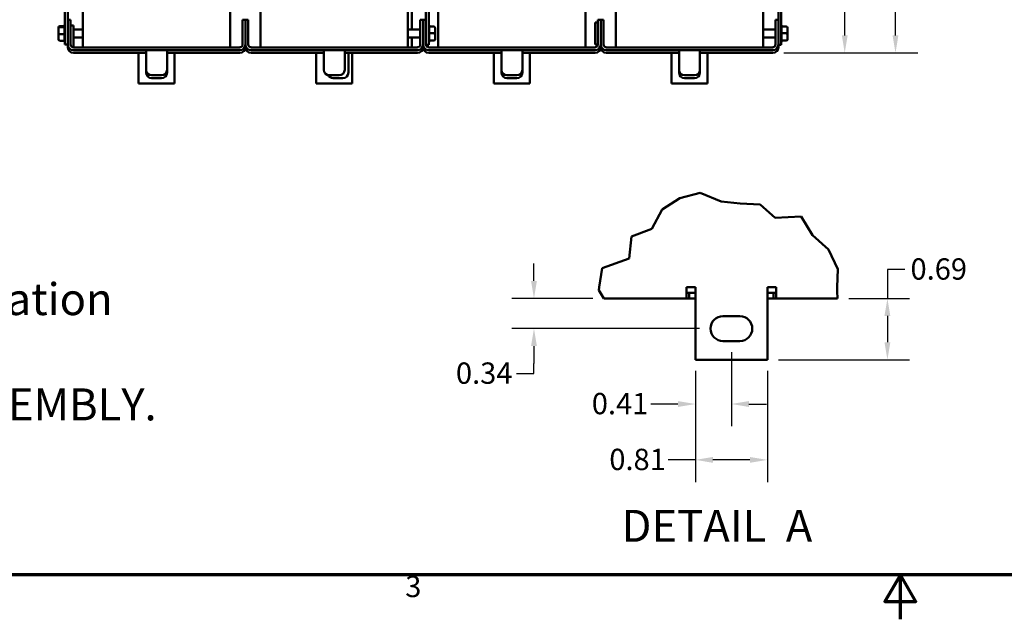
# Model space of a CAD drawing. Units: inches. Extents: x 2 to 86, y 1 to 67.
# Drawn here: x 24.2 to 46.3, y 1 to 14.5 of the extents above; entities that cross this region are included whole.
import ezdxf

# ---------------------------------------------------------------- set-up
doc = ezdxf.new("R2010")
doc.units = ezdxf.units.IN
doc.header["$LTSCALE"] = 4
doc.header["$MEASUREMENT"] = 0
doc.layers.get('0').update_dxf_attribs({"lineweight": 25})
for name, color, linetype, lineweight in [('Border (ANSI)', 7, 'Continuous', 70), ('Break Line (ANSI)', 7, 'Continuous', 50), ('Dimension (ANSI)', 7, 'Continuous', 25), ('Symbol (ANSI)', 7, 'Continuous', 25), ('Visible (ANSI)', 7, 'Continuous', 50)]:
    doc.layers.add(name, color=color, linetype=linetype, lineweight=lineweight)
doc.styles.add('Label Text (ANSI)', font='tahoma.ttf')
doc.styles.add('Note Text (ANSI)', font='tahoma.ttf')
doc.dimstyles.new('Default (ANSI)', dxfattribs={"dimscale": 4, "dimtxt": 0.12, "dimasz": 0.098425, "dimexe": 0.125, "dimexo": 0.0625, "dimgap": 0.031496, "dimtad": 0, "dimtih": 1, "dimtoh": 1, "dimrnd": 1e-08, "dimzin": 0, "dimdsep": 46, "dimtxsty": 'Note Text (ANSI)', "dimcen": 0.09, "dimdle": 0.393701, "dimclrd": 256, "dimclre": 256, "dimclrt": 256, "dimadec": 0, "dimazin": 1, "dimtfac": 1, "dimtofl": 0, "dimtmove": 0, "dimatfit": 3, "dimfxl": 1, "dimtolj": 1, "dimtzin": 4, "dimlwd": -1, "dimlwe": -1, "dimarcsym": 0})

# ---------------------------------------------------------------- blocks, each defined once
blk = doc.blocks.new('Borders Default Border')
at = {"layer": 'Border (ANSI)', "flags": 128}
for points in [[(0.75, 0.5), (0.75, 16.5), (21.25, 16.5), (21.25, 0.5), (0.75, 0.5)], [(11, 0.25), (11, 0.5), (10.9134, 0.35), (11.0866, 0.35), (11, 0.5)]]:
    blk.add_lwpolyline(points, dxfattribs=at)
at = {"layer": 'Border (ANSI)', "insert": (8.2127, 0.3375), "char_height": 0.12, "attachment_point": 7, "style": 'Note Text (ANSI)'}
blk.add_mtext('3', dxfattribs=at)
blk = doc.blocks.new('*D36')
at = {"layer": 'Defpoints', "color": 0}
for p in [(40.909, 29.368), (42.747, 29.368), (41.125, 13.758)]:
    blk.add_point(p, dxfattribs=at)
at = {"layer": 'Dimension (ANSI)'}
for p, q in [((41.159, 29.368), (43.247, 29.368)), ((42.747, 28.974), (42.747, 21.939)), ((42.747, 14.152), (42.747, 21.188)), ((41.375, 13.758), (43.247, 13.758))]:
    blk.add_line(p, q, dxfattribs=at)
for points in [[(42.682, 28.974), (42.813, 28.974), (42.747, 29.368)], [(42.682, 14.152), (42.813, 14.152), (42.747, 13.758)]]:
    blk.add_solid(points, dxfattribs=at)
at = {"layer": 'Dimension (ANSI)', "insert": (41.99, 21.813), "char_height": 0.48, "attachment_point": 1, "style": 'Note Text (ANSI)'}
blk.add_mtext('\\A1;15.61', dxfattribs=at)
blk = doc.blocks.new('*D37')
at = {"layer": 'Defpoints', "color": 0}
for p in [(41.252, 34.868), (43.89, 34.868), (41.125, 13.758)]:
    blk.add_point(p, dxfattribs=at)
at = {"layer": 'Dimension (ANSI)'}
for p, q in [((41.502, 34.868), (44.39, 34.868)), ((43.89, 34.474), (43.89, 24.533)), ((43.89, 14.152), (43.89, 23.791)), ((41.375, 13.758), (44.39, 13.758))]:
    blk.add_line(p, q, dxfattribs=at)
for points in [[(43.824, 34.474), (43.955, 34.474), (43.89, 34.868)], [(43.824, 14.152), (43.955, 14.152), (43.89, 13.758)]]:
    blk.add_solid(points, dxfattribs=at)
at = {"layer": 'Dimension (ANSI)', "insert": (43.113, 24.407), "char_height": 0.48, "attachment_point": 1, "style": 'Note Text (ANSI)'}
blk.add_mtext('\\A1;21.11', dxfattribs=at)
blk = doc.blocks.new('*D54')
at = {"layer": 'Defpoints', "color": 0}
for p in [(35.75, 8.229), (37.325, 8.229), (39.725, 7.549)]:
    blk.add_point(p, dxfattribs=at)
at = {"layer": 'Dimension (ANSI)'}
for p, q in [((35.75, 8.623), (35.75, 9.017)), ((37.075, 8.229), (35.25, 8.229)), ((39.475, 7.549), (35.25, 7.549)), ((35.75, 7.155), (35.75, 6.762)), ((35.75, 6.536), (35.75, 6.762)), ((35.356, 6.536), (35.75, 6.536))]:
    blk.add_line(p, q, dxfattribs=at)
for points in [[(35.684, 8.623), (35.816, 8.623), (35.75, 8.229)], [(35.684, 7.155), (35.816, 7.155), (35.75, 7.549)]]:
    blk.add_solid(points, dxfattribs=at)
at = {"layer": 'Dimension (ANSI)', "insert": (33.992, 6.786), "char_height": 0.48, "attachment_point": 1, "style": 'Note Text (ANSI)'}
blk.add_mtext('\\A1;0.34', dxfattribs=at)
blk = doc.blocks.new('*D55')
at = {"layer": 'Defpoints', "color": 0}
for p in [(42.587, 8.229), (41.005, 6.849), (43.708, 6.849)]:
    blk.add_point(p, dxfattribs=at)
at = {"layer": 'Dimension (ANSI)'}
for p, q in [((44.102, 8.882), (43.708, 8.882)), ((43.708, 8.882), (43.708, 8.229)), ((42.837, 8.229), (44.208, 8.229)), ((43.708, 7.835), (43.708, 7.243)), ((41.255, 6.849), (44.208, 6.849))]:
    blk.add_line(p, q, dxfattribs=at)
for points in [[(43.642, 7.835), (43.774, 7.835), (43.708, 8.229)], [(43.642, 7.243), (43.774, 7.243), (43.708, 6.849)]]:
    blk.add_solid(points, dxfattribs=at)
at = {"layer": 'Dimension (ANSI)', "insert": (44.228, 9.132), "char_height": 0.48, "attachment_point": 1, "style": 'Note Text (ANSI)'}
blk.add_mtext('\\A1;0.69', dxfattribs=at)
blk = doc.blocks.new('*D56')
at = {"layer": 'Defpoints', "color": 0}
for p in [(40.195, 7.269), (39.385, 6.849), (40.195, 5.85)]:
    blk.add_point(p, dxfattribs=at)
at = {"layer": 'Dimension (ANSI)'}
for p, q in [((40.195, 7.019), (40.195, 5.35)), ((39.385, 6.599), (39.385, 5.35)), ((38.991, 5.85), (38.379, 5.85)), ((40.588, 5.85), (40.982, 5.85))]:
    blk.add_line(p, q, dxfattribs=at)
for points in [[(38.991, 5.916), (38.991, 5.784), (39.385, 5.85)], [(40.588, 5.916), (40.588, 5.784), (40.195, 5.85)]]:
    blk.add_solid(points, dxfattribs=at)
at = {"layer": 'Dimension (ANSI)', "insert": (37.052, 6.1), "char_height": 0.48, "attachment_point": 1, "style": 'Note Text (ANSI)'}
blk.add_mtext('\\A1;0.41', dxfattribs=at)
blk = doc.blocks.new('*D57')
at = {"layer": 'Defpoints', "color": 0}
for p in [(39.385, 6.849), (41.005, 6.849), (41.005, 4.592)]:
    blk.add_point(p, dxfattribs=at)
at = {"layer": 'Dimension (ANSI)'}
for p, q in [((39.385, 6.599), (39.385, 4.092)), ((41.005, 6.599), (41.005, 4.092)), ((39.385, 4.592), (38.773, 4.592)), ((40.611, 4.592), (39.778, 4.592))]:
    blk.add_line(p, q, dxfattribs=at)
for points in [[(39.778, 4.657), (39.778, 4.526), (39.385, 4.592)], [(40.611, 4.657), (40.611, 4.526), (41.005, 4.592)]]:
    blk.add_solid(points, dxfattribs=at)
at = {"layer": 'Dimension (ANSI)', "insert": (37.446, 4.842), "char_height": 0.48, "attachment_point": 1, "style": 'Note Text (ANSI)'}
blk.add_mtext('\\A1;0.81', dxfattribs=at)

msp = doc.modelspace()

# ---------------------------------------------------------------- linework, layer by layer
at = {"layer": 'Break Line (ANSI)'}
for p, q in [((38.635, 10.234), (39.035, 10.484)), ((39.035, 10.484), (39.492, 10.608)), ((39.492, 10.608), (39.964, 10.415)), ((38.4, 9.796), (38.635, 10.234)), ((39.964, 10.415), (40.393, 10.365)), ((40.393, 10.365), (40.843, 10.348)), ((40.843, 10.348), (41.181, 10.041)), ((41.181, 10.041), (41.764, 10.078)), ((41.764, 10.078), (42.018, 9.655)), ((37.944, 9.626), (38.4, 9.796)), ((37.896, 9.126), (37.944, 9.626)), ((42.018, 9.655), (42.381, 9.328)), ((42.381, 9.328), (42.59, 8.888)), ((37.284, 8.907), (37.896, 9.126)), ((37.217, 8.483), (37.284, 8.907)), ((42.59, 8.888), (42.578, 8.483)), ((37.217, 8.483), (37.207, 8.418)), ((42.575, 8.392), (42.578, 8.483)), ((37.207, 8.418), (37.325, 8.229)), ((42.587, 8.229), (42.575, 8.392))]:
    msp.add_line(p, q, dxfattribs=at)
at = {"layer": 'Visible (ANSI)'}
for p, q in [((25.592, 21.365), (25.592, 13.885)), ((28.912, 21.365), (28.912, 13.885)), ((29.592, 21.365), (29.592, 13.885)), ((32.912, 21.365), (32.912, 13.885)), ((32.996, 21.302), (32.996, 14.285)), ((33.592, 21.365), (33.592, 13.885)), ((36.912, 21.365), (36.912, 13.885)), ((37.592, 21.365), (37.592, 13.885)), ((40.912, 21.365), (40.912, 13.885)), ((25.189, 19.411), (25.189, 14.418)), ((25.252, 14.508), (25.252, 19.304)), ((33.379, 14.414), (33.379, 19.418)), ((41.316, 14.414), (41.316, 19.418)), ((33.316, 19.28), (33.316, 14.508)), ((41.252, 19.28), (41.252, 14.508)), ((25.189, 13.949), (25.189, 14.418)), ((25.316, 14.508), (25.252, 14.508)), ((25.316, 14.508), (25.252, 14.508)), ((25.252, 13.949), (25.252, 14.508)), ((25.316, 14.508), (25.316, 14.508)), ((25.316, 14.508), (25.316, 13.949)), ((29.252, 14.508), (29.189, 14.508)), ((29.189, 14.508), (29.189, 14.508)), ((29.252, 14.508), (29.189, 14.508)), ((29.189, 13.949), (29.189, 14.508)), ((29.252, 14.508), (29.252, 14.508)), ((29.252, 14.508), (29.252, 14.508)), ((29.316, 14.508), (29.252, 14.508)), ((29.252, 14.508), (29.252, 13.949)), ((29.316, 14.508), (29.252, 14.508)), ((29.252, 13.949), (29.252, 14.508)), ((29.316, 14.508), (29.316, 14.508)), ((29.316, 14.508), (29.316, 13.949)), ((33.252, 14.508), (33.189, 14.508)), ((33.189, 14.508), (33.189, 14.508)), ((33.252, 14.508), (33.189, 14.508)), ((33.189, 13.949), (33.189, 14.508)), ((33.252, 14.508), (33.252, 14.508)), ((33.316, 14.508), (33.252, 14.508)), ((33.252, 14.508), (33.252, 14.508)), ((33.316, 14.508), (33.252, 14.508)), ((33.252, 14.508), (33.252, 13.949)), ((33.316, 14.508), (33.316, 13.949)), ((33.379, 14.414), (33.379, 13.944)), ((37.125, 13.948), (37.125, 14.448)), ((37.125, 14.448), (37.189, 14.448)), ((37.252, 14.508), (37.189, 14.508)), ((37.189, 14.508), (37.189, 14.508)), ((37.252, 14.508), (37.189, 14.508)), ((37.189, 13.949), (37.189, 14.508)), ((37.252, 14.508), (37.252, 14.508)), ((37.252, 14.508), (37.252, 14.508)), ((37.316, 14.508), (37.252, 14.508)), ((37.316, 14.508), (37.252, 14.508)), ((37.252, 13.949), (37.252, 14.508)), ((37.316, 14.508), (37.316, 14.508)), ((37.316, 14.508), (37.316, 13.949)), ((41.252, 14.508), (41.189, 14.508)), ((41.189, 14.508), (41.189, 14.508)), ((41.252, 14.508), (41.189, 14.508)), ((41.189, 13.949), (41.189, 14.508)), ((41.252, 14.508), (41.252, 13.949)), ((41.316, 14.414), (41.316, 13.944)), ((25.045, 14.331), (25.045, 14.315)), ((25.045, 14.315), (25.045, 14.182)), ((25.075, 14.363), (25.179, 14.363)), ((25.075, 14.343), (25.179, 14.343)), ((25.179, 14.343), (25.179, 14.376)), ((25.179, 14.182), (25.179, 14.339)), ((25.316, 14.375), (25.379, 14.375)), ((25.379, 14.375), (25.379, 13.885)), ((25.592, 14.289), (25.379, 14.289)), ((32.912, 14.285), (33.189, 14.285)), ((33.389, 14.372), (33.389, 14.353)), ((33.493, 14.353), (33.389, 14.353)), ((33.389, 14.35), (33.389, 14.204)), ((33.493, 14.201), (33.389, 14.201)), ((33.389, 14.197), (33.389, 14.046)), ((33.523, 14.199), (33.523, 14.322)), ((33.523, 14.071), (33.523, 14.199)), ((40.912, 14.285), (41.189, 14.285)), ((41.326, 14.372), (41.326, 14.353)), ((41.43, 14.353), (41.326, 14.353)), ((41.326, 14.35), (41.326, 14.204)), ((41.43, 14.201), (41.326, 14.201)), ((41.326, 14.197), (41.326, 14.046)), ((41.46, 14.199), (41.46, 14.322)), ((41.46, 14.071), (41.46, 14.199)), ((25.045, 14.182), (25.045, 14.066)), ((25.075, 14.178), (25.179, 14.178)), ((25.075, 14.034), (25.179, 14.034)), ((25.179, 14.037), (25.179, 14.175)), ((25.179, 14.021), (25.179, 14.034)), ((25.592, 14.108), (25.379, 14.108)), ((32.912, 14.104), (33.189, 14.104)), ((32.996, 14.104), (32.996, 13.885)), ((33.389, 14.042), (33.389, 14.017)), ((33.493, 14.042), (33.389, 14.042)), ((33.493, 14.036), (33.389, 14.036)), ((33.523, 14.066), (33.523, 14.071)), ((40.912, 14.104), (41.189, 14.104)), ((41.326, 14.042), (41.326, 14.017)), ((41.43, 14.042), (41.326, 14.042)), ((41.43, 14.036), (41.326, 14.036)), ((41.46, 14.066), (41.46, 14.071)), ((25.252, 13.949), (25.189, 13.949)), ((25.252, 13.949), (25.252, 13.885)), ((25.379, 13.885), (29.125, 13.885)), ((29.125, 13.822), (25.379, 13.822)), ((25.379, 13.758), (27.016, 13.758)), ((26.847, 13.758), (26.847, 13.068)), ((27.016, 13.822), (27.016, 13.38)), ((27.488, 13.822), (27.488, 13.38)), ((27.488, 13.758), (29.125, 13.758)), ((27.657, 13.068), (27.657, 13.758)), ((29.252, 13.885), (29.252, 13.949)), ((29.252, 13.949), (29.252, 13.885)), ((29.379, 13.885), (33.125, 13.885)), ((33.125, 13.822), (29.379, 13.822)), ((29.379, 13.758), (31.016, 13.758)), ((30.847, 13.758), (30.847, 13.068)), ((31.016, 13.822), (31.016, 13.38)), ((31.488, 13.822), (31.488, 13.38)), ((31.488, 13.758), (33.125, 13.758)), ((31.572, 13.758), (31.572, 13.317)), ((31.657, 13.068), (31.657, 13.758)), ((33.252, 13.949), (33.252, 13.885)), ((33.252, 13.885), (33.252, 13.949)), ((33.379, 13.944), (33.316, 13.944)), ((33.379, 13.885), (37.125, 13.885)), ((37.125, 13.822), (33.379, 13.822)), ((33.379, 13.758), (35.016, 13.758)), ((34.847, 13.758), (34.847, 13.068)), ((35.016, 13.822), (35.016, 13.38)), ((35.488, 13.822), (35.488, 13.38)), ((35.488, 13.758), (37.125, 13.758)), ((35.657, 13.068), (35.657, 13.758)), ((37.189, 13.948), (37.125, 13.948)), ((37.252, 13.885), (37.252, 13.949)), ((37.252, 13.949), (37.252, 13.885)), ((37.379, 13.885), (41.125, 13.885)), ((41.125, 13.822), (37.379, 13.822)), ((37.379, 13.758), (39.016, 13.758)), ((38.847, 13.758), (38.847, 13.068)), ((39.016, 13.822), (39.016, 13.38)), ((39.488, 13.822), (39.488, 13.38)), ((39.488, 13.758), (41.125, 13.758)), ((39.657, 13.068), (39.657, 13.758)), ((41.252, 13.944), (41.252, 13.949)), ((41.252, 13.885), (41.252, 13.944)), ((41.252, 13.944), (41.316, 13.944)), ((27.016, 13.38), (27.016, 13.317)), ((27.488, 13.38), (27.488, 13.317)), ((35.016, 13.38), (35.016, 13.317)), ((35.488, 13.38), (35.488, 13.317)), ((39.016, 13.38), (39.016, 13.317)), ((39.488, 13.38), (39.488, 13.317)), ((27.363, 13.255), (27.141, 13.255)), ((27.363, 13.192), (27.141, 13.192)), ((31.363, 13.255), (31.141, 13.255)), ((31.447, 13.192), (31.225, 13.192)), ((35.363, 13.255), (35.141, 13.255)), ((35.363, 13.192), (35.141, 13.192)), ((39.363, 13.255), (39.141, 13.255)), ((39.363, 13.192), (39.141, 13.192)), ((26.847, 13.068), (27.657, 13.068)), ((30.847, 13.068), (31.657, 13.068)), ((34.847, 13.068), (35.657, 13.068)), ((38.847, 13.068), (39.657, 13.068)), ((39.185, 8.483), (39.185, 8.229)), ((39.185, 8.483), (39.385, 8.483)), ((39.385, 8.483), (39.385, 6.849)), ((41.005, 8.483), (41.205, 8.483)), ((41.005, 6.849), (41.005, 8.483)), ((41.205, 8.229), (41.205, 8.483)), ((37.325, 8.229), (39.185, 8.229)), ((39.185, 8.356), (39.245, 8.356)), ((39.245, 8.229), (39.185, 8.229)), ((39.245, 8.356), (39.245, 8.229)), ((39.245, 8.356), (39.385, 8.356)), ((39.385, 8.229), (39.245, 8.229)), ((41.005, 8.356), (41.145, 8.356)), ((41.145, 8.229), (41.005, 8.229)), ((41.145, 8.356), (41.205, 8.356)), ((41.145, 8.229), (41.145, 8.356)), ((41.205, 8.229), (41.145, 8.229)), ((41.205, 8.229), (42.587, 8.229)), ((40.005, 7.829), (40.385, 7.829)), ((40.385, 7.269), (40.005, 7.269)), ((39.385, 6.849), (41.005, 6.849))]:
    msp.add_line(p, q, dxfattribs=at)
for centre, radius, start, end in [((25.209, 14.376), 0.03, 131.8103, 180), ((33.359, 14.372), 0.03, 0, 48.1897), ((41.296, 14.372), 0.03, 0, 48.1897), ((25.209, 14.021), 0.03, 180, 228.1897), ((33.359, 14.017), 0.03, 311.8103, 0), ((41.296, 14.017), 0.03, 311.8103, 0), ((25.379, 13.949), 0.127, 180, 270), ((25.379, 13.885), 0.127, 180, 270), ((25.379, 13.949), 0.0635, 180, 270), ((29.125, 13.949), 0.0635, 270, 0), ((29.125, 13.949), 0.127, 270, 0), ((29.125, 13.885), 0.127, 270, 0), ((29.379, 13.949), 0.127, 180, 270), ((29.379, 13.885), 0.127, 180, 270), ((29.379, 13.949), 0.0635, 180, 270), ((33.125, 13.949), 0.0635, 270, 0), ((33.125, 13.949), 0.127, 270, 0), ((33.125, 13.885), 0.127, 270, 0), ((33.379, 13.949), 0.127, 180, 270), ((33.379, 13.885), 0.127, 180, 270), ((33.379, 13.949), 0.0635, 180, 270), ((37.125, 13.949), 0.0635, 270, 0), ((37.125, 13.949), 0.127, 270, 0), ((37.125, 13.885), 0.127, 270, 0), ((37.379, 13.949), 0.127, 180, 270), ((37.379, 13.885), 0.127, 180, 270), ((37.379, 13.949), 0.0635, 180, 270), ((41.125, 13.949), 0.0635, 270, 0), ((41.125, 13.949), 0.127, 270, 0), ((41.125, 13.885), 0.127, 270, 0), ((27.141, 13.38), 0.125, 180, 270), ((27.141, 13.317), 0.125, 180, 270), ((27.363, 13.38), 0.125, 270, 0), ((27.363, 13.317), 0.125, 270, 0), ((31.141, 13.38), 0.125, 180, 270), ((31.363, 13.38), 0.125, 270, 0), ((31.447, 13.317), 0.125, 270, 0), ((35.141, 13.38), 0.125, 180, 270), ((35.141, 13.317), 0.125, 180, 270), ((35.363, 13.38), 0.125, 270, 0), ((35.363, 13.317), 0.125, 270, 0), ((39.141, 13.38), 0.125, 180, 270), ((39.141, 13.317), 0.125, 180, 270), ((39.363, 13.38), 0.125, 270, 0), ((39.363, 13.317), 0.125, 270, 0), ((31.225, 13.317), 0.125, 207.9162, 270), ((40.005, 7.549), 0.28, 90, 270), ((40.385, 7.549), 0.28, 270, 90)]:
    msp.add_arc(centre, radius, start, end, dxfattribs=at)
for centre, major_axis, ratio, start_param, end_param in [((25.075, 14.331), (0, -0.0318), 0.944736, 3.141593, 4.712389), ((25.075, 14.315), (0.03, 0), 0.928859, 1.570796, 3.141593), ((33.493, 14.322), (0, -0.0306), 0.980648, 1.570796, 3.141593), ((33.493, 14.199), (-0.03, 0), 0.040711, 3.141593, 4.712389), ((41.43, 14.322), (0, -0.0306), 0.980648, 1.570796, 3.141593), ((41.43, 14.199), (-0.03, 0), 0.040711, 3.141593, 4.712389), ((25.075, 14.182), (0.03, 0), 0.129637, 3.141593, 4.712389), ((25.075, 14.066), (0, 0.0318), 0.944736, 1.570796, 3.141593), ((33.493, 14.071), (-0.03, 0), 0.979023, 1.570796, 3.141593), ((33.493, 14.066), (0, 0.0306), 0.980648, 3.141593, 4.712389), ((41.43, 14.071), (-0.03, 0), 0.979023, 1.570796, 3.141593), ((41.43, 14.066), (0, 0.0306), 0.980648, 3.141593, 4.712389)]:
    msp.add_ellipse(centre, major_axis=major_axis, ratio=ratio, start_param=start_param, end_param=end_param, dxfattribs=at)
for points in [[(25.179, 14.343), (25.179, 14.343), (25.179, 14.343), (25.179, 14.343)], [(25.179, 14.339), (25.179, 14.341), (25.179, 14.342), (25.179, 14.343)], [(33.389, 14.353), (33.389, 14.352), (33.389, 14.351), (33.389, 14.35)], [(33.389, 14.204), (33.389, 14.203), (33.389, 14.202), (33.389, 14.201)], [(33.389, 14.201), (33.389, 14.199), (33.389, 14.198), (33.389, 14.197)], [(41.326, 14.353), (41.326, 14.352), (41.326, 14.351), (41.326, 14.35)], [(41.326, 14.204), (41.326, 14.203), (41.326, 14.202), (41.326, 14.201)], [(41.326, 14.201), (41.326, 14.199), (41.326, 14.198), (41.326, 14.197)], [(25.179, 14.178), (25.179, 14.18), (25.179, 14.181), (25.179, 14.182)], [(25.179, 14.175), (25.179, 14.176), (25.179, 14.177), (25.179, 14.178)], [(25.179, 14.034), (25.179, 14.035), (25.179, 14.036), (25.179, 14.037)], [(33.389, 14.046), (33.389, 14.044), (33.389, 14.043), (33.389, 14.042)], [(33.389, 14.042), (33.389, 14.042), (33.389, 14.042), (33.389, 14.042)], [(41.326, 14.046), (41.326, 14.044), (41.326, 14.043), (41.326, 14.042)], [(41.326, 14.042), (41.326, 14.042), (41.326, 14.042), (41.326, 14.042)]]:
    msp.add_open_spline(points, degree=3, dxfattribs=at)

# ---------------------------------------------------------------- block references
at = {"xscale": 4, "yscale": 4, "zscale": 4}
msp.add_blockref('Borders Default Border', (0, 0), dxfattribs=at)

# ---------------------------------------------------------------- texts
at = {"layer": 'Symbol (ANSI)', "insert": (9.415, 8.573), "char_height": 0.72, "width": 19.14651, "attachment_point": 1, "line_spacing_factor": 0.987884, "style": 'Note Text (ANSI)'}
msp.add_mtext('{\\fTahoma|b0|i0;\\H0.7200;Note: 27908, Manual KPC Installation Guide\\P\\fTahoma|b0|i0;\\H0.7200;         MUST SHIP WITH EACH ASSEMBLY.}', dxfattribs=at)
at = {"layer": 'Symbol (ANSI)', "insert": (37.719, 2.521), "char_height": 0.72, "attachment_point": 7, "style": 'Label Text (ANSI)'}
msp.add_mtext('DETAIL  A', dxfattribs=at)

# ---------------------------------------------------------------- dimensions: what is measured, and where the dimension line sits
at = {"layer": 'Dimension (ANSI)'}
for base, p1, p2, angle, override, picture, middle in [((43.89, 34.868), (41.125, 13.758), (41.252, 34.868), 90, {"dimgap": 0.031496, "dimdec": 2, "dimtol": 0, "dimlim": 0, "dimtp": 0, "dimtm": 0, "dimtdec": 2, "dimatfit": 1}, '*D37', (43.89, 24.162)), ((42.747, 29.368), (41.125, 13.758), (40.909, 29.368), 90, {"dimgap": 0.031496, "dimdec": 2, "dimtol": 0, "dimlim": 0, "dimtp": 0, "dimtm": 0, "dimtdec": 2, "dimatfit": 1}, '*D36', (42.747, 21.563)), ((43.708, 6.849), (42.587, 8.229), (41.005, 6.849), 270, {"dimgap": 0.031496, "dimdec": 2, "dimlfac": 0.5, "dimtol": 0, "dimlim": 0, "dimtp": 0, "dimtm": 0, "dimtdec": 2, "dimtmove": 1, "dimatfit": 2}, '*D55', (43.731, 8.882)), ((35.75, 8.229), (39.725, 7.549), (37.325, 8.229), 270, {"dimgap": 0.031496, "dimdec": 2, "dimlfac": 0.5, "dimtol": 0, "dimlim": 0, "dimtp": 0, "dimtm": 0, "dimtdec": 2, "dimtmove": 1, "dimatfit": 1}, '*D54', (35.726, 6.536)), ((40.194634866, 5.850012654), (39.384634866, 6.849135523), (40.194634866, 7.269135523), 180, {"dimgap": 0.031496, "dimtih": 0, "dimtoh": 0, "dimdec": 2, "dimlfac": 0.5, "dimtol": 0, "dimlim": 0, "dimtp": 0, "dimtm": 0, "dimtdec": 2, "dimatfit": 1}, '*D56', (37.652592378, 5.850012654)), ((41.005, 4.592), (39.385, 6.849), (41.005, 6.849), 180, {"dimgap": 0.031496, "dimtih": 0, "dimtoh": 0, "dimdec": 2, "dimlfac": 0.5, "dimtol": 0, "dimlim": 0, "dimtp": 0, "dimtm": 0, "dimtdec": 2, "dimatfit": 2}, '*D57', (38.046, 4.592))]:
    dim = msp.add_linear_dim(base=base, p1=p1, p2=p2, angle=angle, dimstyle='Default (ANSI)', override=override, dxfattribs=at)
    dim.commit()
    dim.dimension.update_dxf_attribs({"geometry": picture, "text_midpoint": middle, "dimtype": 160})

doc.saveas('drawing.dxf')
